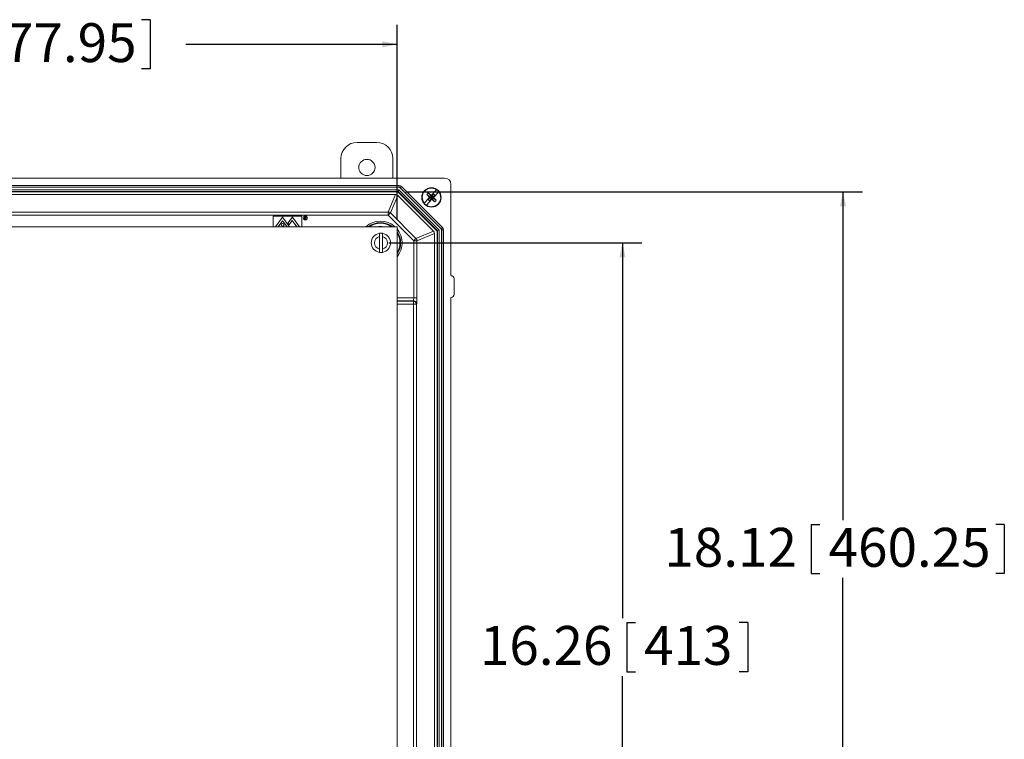
# Model space of a CAD drawing. Units: inches. Extents: x 0.5 to 33.7, y 0.4 to 21.4.
# Drawn here: x 19.6 to 26, y 5 to 9.7 of the extents above; entities that cross this region are included whole.
import ezdxf

# ---------------------------------------------------------------- set-up
doc = ezdxf.new("R2010")
doc.units = ezdxf.units.IN
doc.header["$MEASUREMENT"] = 0
doc.layers.add('DIM', color=136, linetype='Continuous')
doc.styles.add('SLDTEXTSTYLE0', font='TXT', dxfattribs={"width": 0.605})
doc.dimstyles.new('SLDDIMSTYLE1', dxfattribs={"dimtxt": 0.242676, "dimasz": 0.094, "dimexe": 0, "dimexo": 0.0625, "dimgap": 0.060669, "dimtad": 0, "dimtih": 1, "dimtoh": 1, "dimlfac": 3, "dimrnd": 1e-09, "dimzin": 12, "dimdsep": 46, "dimtxsty": 'SLDTEXTSTYLE0', "dimsah": 1, "dimcen": 0.09, "dimadec": 0, "dimazin": 3, "dimtfac": 1, "dimtofl": 0, "dimtmove": 0, "dimatfit": 3, "dimfxl": 1, "dimfrac": 2, "dimtolj": 1, "dimtzin": 12, "dimarcsym": 0})

# ---------------------------------------------------------------- blocks, each defined once
blk = doc.blocks.new('_D_3')
at = {"layer": 'DIM'}
for p, q in [((17.099, 8.3786), (17.099, 9.6258)), ((19.233, 9.6592), (19.233, 9.3425)), ((19.233, 9.6592), (19.2885, 9.6592)), ((20.4733, 9.6592), (20.4178, 9.6592)), ((20.4733, 9.6592), (20.4733, 9.3425)), ((22.059, 8.3786), (22.059, 9.6258)), ((17.099, 9.5008), (18.1707, 9.5008)), ((22.059, 9.5008), (20.7024, 9.5008)), ((19.233, 9.3425), (19.2885, 9.3425)), ((20.4733, 9.3425), (20.4178, 9.3425))]:
    blk.add_line(p, q, dxfattribs=at)
for points in [[(17.099, 9.5008), (17.193, 9.4808), (17.193, 9.5208)], [(22.059, 9.5008), (21.965, 9.5208), (21.965, 9.4808)]]:
    blk.add_solid(points, dxfattribs=at)
at = {"layer": 'DIM', "char_height": 0.25, "attachment_point": 1, "style": 'SLDTEXTSTYLE0'}
for s, insert in [('14.88', (18.2888, 9.6368)), ('377.95', (19.344, 9.6368))]:
    blk.add_mtext(s, dxfattribs=dict(at, insert=insert))
blk = doc.blocks.new('_D_5')
at = {"layer": 'DIM'}
for p, q in [((22.0056, 8.2253), (23.633, 8.2253)), ((23.508, 8.2253), (23.508, 5.8135)), ((23.5359, 5.7856), (23.5359, 5.4689)), ((23.5359, 5.7856), (23.5914, 5.7856)), ((24.3133, 5.7856), (24.2578, 5.7856)), ((24.3133, 5.7856), (24.3133, 5.4689)), ((23.5359, 5.4689), (23.5914, 5.4689)), ((24.3133, 5.4689), (24.2578, 5.4689)), ((23.508, 2.8053), (23.508, 5.4409)), ((22.0056, 2.8053), (23.633, 2.8053))]:
    blk.add_line(p, q, dxfattribs=at)
for points in [[(23.508, 8.2253), (23.488, 8.1313), (23.528, 8.1313)], [(23.508, 2.8053), (23.528, 2.8993), (23.488, 2.8993)]]:
    blk.add_solid(points, dxfattribs=at)
at = {"layer": 'DIM', "char_height": 0.25, "attachment_point": 1, "style": 'SLDTEXTSTYLE0'}
for s, insert in [('16.26', (22.5917, 5.7632)), ('413', (23.6469, 5.7632))]:
    blk.add_mtext(s, dxfattribs=dict(at, insert=insert))
blk = doc.blocks.new('_D_8')
at = {"layer": 'DIM'}
for p, q in [((22.1151, 8.5537), (25.0503, 8.5537)), ((24.9253, 8.5537), (24.9253, 6.4441)), ((24.7217, 6.4161), (24.7217, 6.0994)), ((24.7217, 6.4161), (24.7772, 6.4161)), ((25.9621, 6.4161), (25.9066, 6.4161)), ((25.9621, 6.4161), (25.9621, 6.0994)), ((24.7217, 6.0994), (24.7772, 6.0994)), ((25.9621, 6.0994), (25.9066, 6.0994)), ((24.9253, 2.4801), (24.9253, 6.0715)), ((22.1151, 2.4801), (25.0503, 2.4801))]:
    blk.add_line(p, q, dxfattribs=at)
for points in [[(24.9253, 8.5537), (24.9053, 8.4597), (24.9453, 8.4597)], [(24.9253, 2.4801), (24.9453, 2.5741), (24.9053, 2.5741)]]:
    blk.add_solid(points, dxfattribs=at)
at = {"layer": 'DIM', "char_height": 0.25, "attachment_point": 1, "style": 'SLDTEXTSTYLE0'}
for s, insert in [('18.12', (23.7775, 6.3937)), ('460.25', (24.8328, 6.3937))]:
    blk.add_mtext(s, dxfattribs=dict(at, insert=insert))

msp = doc.modelspace()

# ---------------------------------------------------------------- linework, layer by layer
at = {"color": 7, "linetype": 'Continuous', "lineweight": 15}
for p, q in [((21.8031, 8.8709), (21.9278, 8.8709)), ((21.6988, 8.6419), (21.6988, 8.7666)), ((22.0321, 8.7666), (22.0321, 8.6419)), ((22.364, 8.6419), (16.7906, 8.6419)), ((22.0731, 8.5937), (17.0815, 8.5937)), ((17.082, 8.5927), (22.0726, 8.5927)), ((22.0726, 8.5823), (17.082, 8.5823)), ((17.0848, 8.5652), (22.0698, 8.5652)), ((22.0655, 8.5548), (17.0891, 8.5548)), ((22.0651, 8.5537), (17.0895, 8.5537)), ((22.0655, 8.5548), (22.0651, 8.5537)), ((22.3174, 8.3013), (22.0651, 8.5537)), ((22.0655, 8.5548), (22.0698, 8.5652)), ((22.3185, 8.3018), (22.0655, 8.5548)), ((22.0698, 8.5652), (22.3289, 8.3061)), ((22.0726, 8.5927), (22.0731, 8.5937)), ((22.0726, 8.5927), (22.0726, 8.5823)), ((22.0799, 8.5793), (22.0872, 8.5867)), ((22.343, 8.3162), (22.0799, 8.5793)), ((22.0877, 8.5877), (22.0872, 8.5867)), ((22.0872, 8.5867), (22.3504, 8.3235)), ((22.3514, 8.324), (22.0877, 8.5877)), ((22.2598, 8.5458), (22.2804, 8.5223)), ((22.279, 8.5287), (22.3136, 8.5664)), ((22.3271, 8.5539), (22.2925, 8.5163)), ((22.3271, 8.5539), (22.3277, 8.5546)), ((22.4056, 8.0143), (22.4056, 8.6003)), ((17.1059, 8.5361), (22.0487, 8.5361)), ((22.002, 8.4233), (22.0487, 8.5361)), ((22.0633, 8.53), (22.0166, 8.4172)), ((22.0633, 8.53), (22.2937, 8.2996)), ((22.2342, 8.4799), (22.2336, 8.4792)), ((22.2342, 8.4799), (22.2687, 8.5175)), ((22.2822, 8.5051), (22.2477, 8.4675)), ((22.2501, 8.5353), (22.2752, 8.5167)), ((22.2599, 8.5032), (22.2752, 8.5167)), ((22.2599, 8.5032), (22.2722, 8.5166)), ((22.2599, 8.5032), (22.2687, 8.4951)), ((22.2698, 8.5187), (22.2687, 8.5175)), ((22.2687, 8.4951), (22.2809, 8.5115)), ((22.281, 8.5085), (22.2687, 8.4951)), ((22.2722, 8.5166), (22.2698, 8.5187)), ((22.2752, 8.5167), (22.2722, 8.5166)), ((22.2752, 8.5167), (22.2804, 8.5223)), ((22.2752, 8.5167), (22.2809, 8.5115)), ((22.279, 8.5287), (22.2779, 8.5275)), ((22.2779, 8.5275), (22.2803, 8.5254)), ((22.2803, 8.5254), (22.2926, 8.5388)), ((22.2803, 8.5254), (22.2804, 8.5223)), ((22.2926, 8.5388), (22.2804, 8.5223)), ((22.286, 8.5172), (22.2804, 8.5223)), ((22.286, 8.5172), (22.2809, 8.5115)), ((22.281, 8.5085), (22.2809, 8.5115)), ((22.3015, 8.4881), (22.2809, 8.5115)), ((22.2833, 8.5063), (22.281, 8.5085)), ((22.2822, 8.5051), (22.2833, 8.5063)), ((22.3014, 8.5307), (22.286, 8.5172)), ((22.286, 8.5172), (22.2891, 8.5173)), ((22.3111, 8.4986), (22.286, 8.5172)), ((22.3014, 8.5307), (22.2891, 8.5173)), ((22.2891, 8.5173), (22.2914, 8.5151)), ((22.2914, 8.5151), (22.2925, 8.5163)), ((22.3014, 8.5307), (22.2926, 8.5388)), ((17.1526, 8.4233), (22.002, 8.4233)), ((22.002, 8.4233), (22.002, 8.4026)), ((22.0166, 8.4172), (22.002, 8.4026)), ((22.0166, 8.4172), (22.1809, 8.2529)), ((22.2471, 8.4668), (22.2477, 8.4675)), ((22.002, 8.4026), (17.1526, 8.4026)), ((21.4483, 8.3959), (21.2636, 8.3959)), ((21.2636, 8.3959), (21.2636, 8.3286)), ((21.448, 8.3956), (21.2639, 8.3956)), ((21.2639, 8.3956), (21.2639, 8.3286)), ((21.2786, 8.3286), (21.3236, 8.3901)), ((21.2952, 8.3286), (21.3236, 8.3673)), ((21.3236, 8.3901), (21.3687, 8.3286)), ((21.352, 8.3286), (21.3236, 8.3673)), ((21.3863, 8.3901), (21.3581, 8.3516)), ((21.366, 8.3408), (21.3859, 8.3678)), ((21.4147, 8.3286), (21.3859, 8.3678)), ((21.4313, 8.3286), (21.3863, 8.3901)), ((21.448, 8.3286), (21.448, 8.3956)), ((21.4483, 8.3286), (21.4483, 8.3959)), ((21.4645, 8.3937), (21.4677, 8.3937)), ((21.4645, 8.378), (21.4645, 8.3937)), ((21.4659, 8.378), (21.4645, 8.378)), ((21.4689, 8.3921), (21.4659, 8.3921)), ((21.4659, 8.3921), (21.4659, 8.3869)), ((21.4659, 8.3869), (21.4688, 8.3869)), ((21.4671, 8.3853), (21.4659, 8.3853)), ((21.4659, 8.3853), (21.4659, 8.378)), ((21.4728, 8.378), (21.4671, 8.3853)), ((21.4688, 8.3853), (21.4746, 8.378)), ((21.4746, 8.378), (21.4728, 8.378)), ((22.1663, 8.2383), (22.002, 8.4026)), ((22.059, 8.3286), (17.099, 8.3286)), ((21.3581, 8.3516), (21.366, 8.3408)), ((22.059, 2.7019), (22.059, 8.3286)), ((22.1809, 8.2529), (22.2937, 8.2996)), ((22.3185, 8.3018), (22.3174, 8.3013)), ((22.3174, 2.7325), (22.3174, 8.3013)), ((22.3185, 8.3018), (22.3289, 8.3061)), ((22.3185, 2.7321), (22.3185, 8.3018)), ((22.3289, 8.3061), (22.3289, 2.7278)), ((22.343, 8.3162), (22.3504, 8.3235)), ((22.346, 8.3089), (22.3564, 8.3089)), ((22.346, 2.7249), (22.346, 8.3089)), ((22.3504, 8.3235), (22.3514, 8.324)), ((22.3574, 8.3094), (22.3564, 8.3089)), ((22.3564, 8.3089), (22.3564, 2.7249)), ((22.3574, 2.7245), (22.3574, 8.3094)), ((21.9456, 8.2659), (21.9456, 8.1846)), ((21.9656, 8.1846), (21.9656, 8.2659)), ((22.1809, 8.2529), (22.1663, 8.2383)), ((22.1663, 7.8724), (22.1663, 8.2383)), ((22.187, 8.2383), (22.1663, 8.2383)), ((22.2998, 8.285), (22.187, 8.2383)), ((22.187, 8.2383), (22.187, 7.8724)), ((22.2998, 8.285), (22.2998, 2.7488)), ((22.4063, 8.0143), (22.4056, 8.0143)), ((22.4266, 7.8939), (22.4266, 7.9939)), ((22.1641, 7.851), (22.1649, 7.8518)), ((22.1641, 7.851), (22.1641, 7.8303)), ((22.187, 7.8724), (22.1663, 7.8724)), ((22.4056, 7.8736), (22.4063, 7.8736)), ((22.4056, 3.1603), (22.4056, 7.8736)), ((22.1641, 3.2035), (22.1641, 7.8303)), ((22.1848, 7.8303), (22.1641, 7.8303)), ((22.1856, 7.8311), (22.1848, 7.8303)), ((22.1848, 7.8303), (22.1848, 3.2035))]:
    msp.add_line(p, q, dxfattribs=at)
at = {"color": 8, "linetype": 'Continuous', "lineweight": 15}
for p, q in [((22.059, 7.8724), (22.1663, 7.8724)), ((22.1649, 7.8518), (22.059, 7.8518)), ((22.059, 7.851), (22.1641, 7.851)), ((22.1641, 7.8303), (22.059, 7.8303))]:
    msp.add_line(p, q, dxfattribs=at)
at = {"color": 7, "linetype": 'Continuous', "lineweight": 15}
for centre, radius in [((21.8654, 8.7096), 0.0522), ((22.2806, 8.5169), 0.0623), ((22.2806, 8.5169), 0.0622), ((21.4693, 8.3856), 0.0133), ((21.4693, 8.3856), 0.013), ((21.3236, 8.3409), 0.00933)]:
    msp.add_circle(centre, radius, dxfattribs=at)
for centre, radius, start, end in [((21.8031, 8.7666), 0.1043, 90, 180), ((21.9278, 8.7666), 0.1043, 0, 90), ((22.0726, 8.572), 0.0207, 45.01435, 89.98565), ((22.2806, 8.5169), 0.0594, 56.30209, 218.5498), ((22.2806, 8.5169), 0.0594, 236.30209, 38.5498), ((22.3689, 8.4358), 0.1549, 134.79064, 140.06126), ((21.5274, 7.6985), 1.12, 47.84473, 49.1606), ((22.2806, 8.5169), 0.0603, 38.67985, 56.17204), ((23.0325, 9.3367), 1.12, 225.69129, 227.00716), ((23.0339, 9.3354), 1.12, 227.84473, 229.1606), ((21.5288, 7.6971), 1.12, 45.69129, 47.00716), ((22.1923, 8.598), 0.1549, 314.79064, 320.06126), ((22.002, 8.4026), 0.0207, 45.02989, 89.97011), ((22.2806, 8.5169), 0.0603, 218.67985, 236.17204), ((22.3358, 8.3089), 0.0207, 0.01435, 44.98565), ((21.9556, 8.2253), 0.0622, 99.2567, 260.7433), ((21.9556, 8.2253), 0.0418, 103.83011, 256.16989), ((21.9556, 8.2253), 0.0622, 80.7433, 99.2567), ((21.9556, 8.2253), 0.0622, 279.2567, 80.7433), ((21.9556, 8.2253), 0.0418, 283.83011, 76.16989), ((22.1663, 8.2383), 0.0207, 0.02989, 44.97011), ((21.9556, 8.2253), 0.0622, 260.7433, 279.2567), ((22.1641, 7.8303), 0.0207, 0.08061, 89.91939), ((22.1649, 7.8311), 0.0207, 0.08061, 89.91939)]:
    msp.add_arc(centre, radius, start, end, dxfattribs=at)
at = {"color": 8, "linetype": 'Continuous', "lineweight": 15}
for radius, start, end in [(0.1395, 47.79898, 132.20102), (0.1295, 52.93607, 127.06393), (0.1257, 90, 124.70758), (0.105, 79.64242, 100.35758), (0.1257, 55.29242, 90), (0.1395, 319.87935, 40.12065), (0.1295, 325.45734, 34.54266), (0.1257, 328.05833, 31.94167)]:
    msp.add_arc((21.9523, 8.2253), radius, start, end, dxfattribs=at)
at = {"color": 7, "linetype": 'Continuous', "lineweight": 15}
for centre, major_axis, ratio, start_param, end_param in [((22.3639, 8.6002), (0.0295, 0.0295), 0.998783, 5.498396, 7.067974), ((22.0726, 8.572), (0.00393, 0.00948), 0.999286, 5.890739, 6.675632), ((22.0731, 8.5731), (0.0079, 0.0191), 0.999286, 5.890739, 6.675632), ((22.0487, 8.5154), (0.0079, 0.0191), 0.999286, 5.890739, 6.675632), ((22.2791, 8.285), (0.0191, 0.0079), 0.999286, 5.890739, 6.675632), ((22.3358, 8.3089), (0.00948, 0.00393), 0.999286, 5.890739, 6.675632), ((22.3368, 8.3093), (0.0191, 0.0079), 0.999286, 5.890739, 6.675632), ((22.4063, 7.9939), (0.0144, 0.0144), 0.998783, 5.498396, 7.067974), ((22.1649, 7.8724), (0, 0.0207), 0.069842, 3.176499, 4.712389), ((22.1855, 7.8724), (0, 0.0413), 0.034921, 3.176499, 4.712389), ((22.4063, 7.8939), (0.0144, -0.0144), 0.998783, 5.498396, 7.067974)]:
    msp.add_ellipse(centre, major_axis=major_axis, ratio=ratio, start_param=start_param, end_param=end_param, dxfattribs=at)
for points, knots in [([(22.3142, 8.567), (22.3141, 8.5669), (22.3139, 8.5667), (22.3137, 8.5664), (22.3136, 8.5664)], [0, 0, 0, 0, 0.604066, 1, 1, 1, 1]), ([(21.4677, 8.3937), (21.4679, 8.3937), (21.4683, 8.3937), (21.4688, 8.3937), (21.4694, 8.3937), (21.4698, 8.3937), (21.4703, 8.3936), (21.4706, 8.3936), (21.4709, 8.3935), (21.4711, 8.3935), (21.4712, 8.3935)], [0, 0, 0, 0, 0.176258, 0.338434, 0.484822, 0.617158, 0.734698, 0.837385, 0.926372, 1, 1, 1, 1]), ([(21.4744, 8.3895), (21.4744, 8.3893), (21.4743, 8.3889), (21.4742, 8.3883), (21.474, 8.3878), (21.4738, 8.3872), (21.4734, 8.3868), (21.473, 8.3864), (21.4725, 8.386), (21.4721, 8.3858), (21.4717, 8.3857), (21.4714, 8.3856), (21.471, 8.3855), (21.4706, 8.3854), (21.4702, 8.3853), (21.4698, 8.3853), (21.4693, 8.3853), (21.469, 8.3853), (21.4688, 8.3853)], [0, 0, 0, 0, 0.078775, 0.153711, 0.226699, 0.299172, 0.371166, 0.442978, 0.516334, 0.592857, 0.63351, 0.676624, 0.722915, 0.771971, 0.823829, 0.879386, 0.937952, 1, 1, 1, 1]), ([(21.4688, 8.3869), (21.4689, 8.3869), (21.4692, 8.3869), (21.4696, 8.3869), (21.4699, 8.3869), (21.4702, 8.3869), (21.4705, 8.387), (21.4708, 8.387), (21.471, 8.3871), (21.4713, 8.3872), (21.4716, 8.3873), (21.472, 8.3875), (21.4723, 8.3878), (21.4725, 8.3881), (21.4727, 8.3884), (21.4729, 8.3888), (21.4729, 8.3891), (21.473, 8.3894), (21.473, 8.3895)], [0, 0, 0, 0, 0.07165, 0.138878, 0.201133, 0.259059, 0.312176, 0.36059, 0.404983, 0.444989, 0.518418, 0.589383, 0.657995, 0.727586, 0.795841, 0.863197, 0.930409, 1, 1, 1, 1]), ([(21.473, 8.3895), (21.473, 8.3896), (21.4729, 8.3899), (21.4729, 8.3903), (21.4727, 8.3906), (21.4725, 8.3909), (21.4723, 8.3912), (21.472, 8.3915), (21.4717, 8.3917), (21.4714, 8.3918), (21.4711, 8.3919), (21.4709, 8.392), (21.4706, 8.392), (21.4703, 8.392), (21.47, 8.3921), (21.4697, 8.3921), (21.4693, 8.3921), (21.469, 8.3921), (21.4689, 8.3921)], [0, 0, 0, 0, 0.068787, 0.136311, 0.203719, 0.273225, 0.342608, 0.411062, 0.479239, 0.549585, 0.587914, 0.630892, 0.679007, 0.732608, 0.791193, 0.85534, 0.925115, 1, 1, 1, 1]), ([(21.4712, 8.3935), (21.4713, 8.3935), (21.4716, 8.3934), (21.4719, 8.3933), (21.4722, 8.3932), (21.4725, 8.393), (21.4728, 8.3928), (21.473, 8.3926), (21.4733, 8.3924), (21.4735, 8.3921), (21.4737, 8.3918), (21.4739, 8.3916), (21.474, 8.3913), (21.4742, 8.3909), (21.4743, 8.3906), (21.4743, 8.3903), (21.4744, 8.3899), (21.4744, 8.3896), (21.4744, 8.3895)], [0, 0, 0, 0, 0.064205, 0.12704, 0.188709, 0.249085, 0.309868, 0.370231, 0.430629, 0.492277, 0.554095, 0.615218, 0.676315, 0.738476, 0.800796, 0.86521, 0.931654, 1, 1, 1, 1]), ([(21.9456, 8.2866), (21.9456, 8.2866), (21.9456, 8.2865), (21.9456, 8.2858), (21.9456, 8.2845), (21.9456, 8.2826), (21.9456, 8.2802), (21.9456, 8.2774), (21.9456, 8.2744), (21.9456, 8.2705), (21.9456, 8.2676), (21.9456, 8.2659)], [0, 0, 0, 0, 0.078108, 0.181548, 0.287978, 0.409735, 0.515621, 0.624617, 0.73049, 0.83935, 1, 1, 1, 1]), ([(21.9656, 8.2659), (21.9656, 8.2659), (21.9656, 8.2672), (21.9656, 8.2697), (21.9656, 8.2733), (21.9656, 8.2765), (21.9656, 8.2797), (21.9656, 8.2823), (21.9656, 8.2843), (21.9656, 8.2857), (21.9656, 8.2865), (21.9656, 8.2866), (21.9656, 8.2866)], [0, 0, 0, 0, 0.004559, 0.119085, 0.233595, 0.344683, 0.455759, 0.59028, 0.695677, 0.80107, 0.900535, 1, 1, 1, 1]), ([(21.9456, 8.1846), (21.9456, 8.1846), (21.9456, 8.1833), (21.9456, 8.1808), (21.9456, 8.1773), (21.9456, 8.174), (21.9456, 8.1711), (21.9456, 8.1686), (21.9456, 8.1666), (21.9456, 8.1651), (21.9456, 8.1641), (21.9456, 8.164), (21.9456, 8.1639)], [0, 0, 0, 0, 0.003552, 0.116347, 0.232613, 0.342039, 0.454803, 0.561466, 0.671331, 0.776148, 0.884065, 1, 1, 1, 1]), ([(21.9656, 8.1639), (21.9656, 8.1639), (21.9656, 8.164), (21.9656, 8.1648), (21.9656, 8.166), (21.9656, 8.1678), (21.9656, 8.17), (21.9656, 8.1727), (21.9656, 8.1757), (21.9656, 8.1796), (21.9656, 8.1827), (21.9656, 8.1846)], [0, 0, 0, 0, 0.093635, 0.18727, 0.292239, 0.397212, 0.502722, 0.608239, 0.714974, 0.82172, 1, 1, 1, 1])]:
    msp.add_open_spline(points, degree=3, knots=knots, dxfattribs=at)

# ---------------------------------------------------------------- dimensions: what is measured, and where the dimension line sits
at = {"layer": 'DIM'}
dim = msp.add_linear_dim(base=(17.099, 9.5008), p1=(22.059, 8.3286), p2=(17.099, 8.3286), dimstyle='SLDDIMSTYLE1', dxfattribs=at)
dim.commit()
dim.dimension.update_dxf_attribs({"geometry": '_D_3', "text_midpoint": (19.4366, 9.5008), "dimtype": 160})
for base, p1, p2, picture, middle in [((24.9253, 2.4801), (22.0651, 8.5537), (22.0651, 2.4801), '_D_8', (24.9253, 6.2578)), ((23.508, 2.8053), (21.9556, 8.2253), (21.9556, 2.8053), '_D_5', (23.508, 5.6272))]:
    dim = msp.add_linear_dim(base=base, p1=p1, p2=p2, angle=90, dimstyle='SLDDIMSTYLE1', dxfattribs=at)
    dim.commit()
    dim.dimension.update_dxf_attribs({"geometry": picture, "text_midpoint": middle, "dimtype": 160})

doc.saveas('drawing.dxf')
